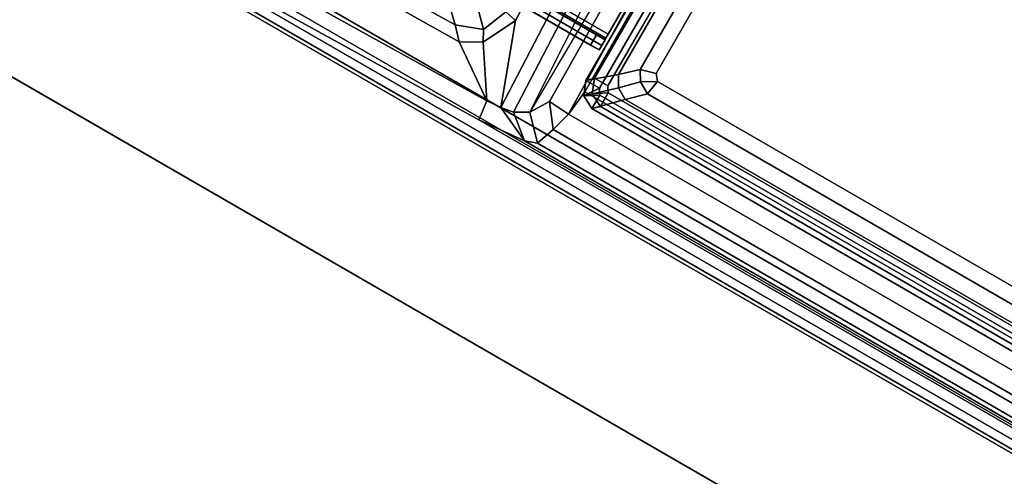
# Model space of a CAD drawing. Units: inches. Extents: x -2 to 242, y -6 to 136.
# Drawn here: x 55 to 60, y 19 to 21 of the extents above; entities that cross this region are included whole.
import ezdxf
from ezdxf.enums import TextEntityAlignment as Align

# ---------------------------------------------------------------- set-up
doc = ezdxf.new("R2010")
doc.units = ezdxf.units.IN
doc.header["$MEASUREMENT"] = 0
for name, color, linetype in [('ELEC', 1, 'Continuous'), ('TABLE', 6, 'Continuous'), ('TABLE-BASEBOTTOM', 6, 'Continuous'), ('TABLE-BASETRIM', 6, 'Continuous'), ('TABLE-BASEUPPER', 6, 'Continuous'), ('TABLE-TOP', 6, 'Continuous'), ('TABLE-TOPEDGE', 6, 'Continuous')]:
    doc.layers.add(name, color=color, linetype=linetype)
doc.styles.get("Standard").update_dxf_attribs({"font": 'arial.ttf'})

# ---------------------------------------------------------------- blocks, each defined once
blk = doc.blocks.new('PDU3AS_3048LEEE_1T')
at = {"layer": 'TABLE-BASEBOTTOM'}
for points in [[(-10.4769, -44.7901, 1.9018), (-10.5264, -44.8524, 1.9018), (-13.7679, -42.9813, 1.9018), (-13.7283, -42.9124, 1.9018)], [(-13.7283, -42.9124, 1.8737), (-13.7679, -42.9813, 1.905), (-10.5264, -44.8524, 1.905), (-10.4769, -44.7901, 1.8737)], [(-13.7283, -42.9124, 23.7621), (-10.4769, -44.7901, 23.7621), (-10.4769, -44.7901, 1.9018), (-13.7283, -42.9124, 1.9018)], [(-13.7283, -42.9124, 1.8737), (-10.4769, -44.7901, 1.8737), (-10.5196, -44.8015, 0.5045), (-13.7169, -42.9551, 0.5045)], [(-13.8555, -42.9414, 1.9018), (-13.7977, -42.9974, 1.9018), (-14.8671, -44.8495, 1.9018), (-14.9349, -44.8103, 1.9018)], [(-13.8555, -42.9414, 23.7621), (-13.8555, -42.9414, 1.9018), (-14.9349, -44.8103, 1.9018), (-14.9349, -44.8103, 23.7621)], [(-13.8555, -42.9414, 1.8737), (-13.844, -42.9841, 0.5045), (-14.8923, -44.7989, 0.5045), (-14.9349, -44.8103, 1.8737)], [(-14.9349, -44.8103, 1.8737), (-14.8671, -44.8495, 1.905), (-13.7977, -42.9974, 1.905), (-13.8555, -42.9414, 1.8737)], [(-13.844, -42.9841, 0.5045), (-13.7863, -43.0401, 0.3937), (-14.8244, -44.8381, 0.3937), (-14.8923, -44.7989, 0.5045)], [(-10.5196, -44.8015, 0.5045), (-10.5691, -44.8638, 0.3937), (-13.7565, -43.024, 0.3937), (-13.7169, -42.9551, 0.5045)], [(-14.9463, -44.8886, 1.8737), (-14.9349, -44.8103, 1.8737), (-14.8923, -44.7989, 0.5045), (-14.9037, -44.8772, 0.5045)], [(-14.9463, -44.8886, 1.9018), (-14.9349, -44.8103, 1.9018), (-14.8671, -44.8495, 1.9018), (-14.8657, -44.8845, 1.9018)], [(-14.9463, -44.8886, 23.7621), (-14.9349, -44.8103, 23.7621), (-14.9349, -44.8103, 1.9018), (-14.9463, -44.8886, 1.9018)], [(-14.8657, -44.8845, 1.905), (-14.8671, -44.8495, 1.905), (-14.9349, -44.8103, 1.8737), (-14.9463, -44.8886, 1.8737)], [(-14.9037, -44.8772, 0.5045), (-14.8923, -44.7989, 0.5045), (-14.8244, -44.8381, 0.3937), (-14.823, -44.8731, 0.3937)], [(-14.9463, -44.8886, 1.8737), (-14.9037, -44.8772, 0.5045), (-14.8622, -44.941, 0.5045), (-14.9049, -44.9524, 1.8737)], [(-14.9463, -44.8886, 1.9018), (-14.8657, -44.8845, 1.9018), (-14.9049, -44.9524, 1.9018), (-14.9463, -44.8886, 1.9018)], [(-14.9463, -44.8886, 1.8737), (-14.9049, -44.9524, 1.8737), (-14.8657, -44.8845, 1.905), (-14.9463, -44.8886, 1.8737)], [(-14.9463, -44.8886, 23.7621), (-14.9463, -44.8886, 1.9018), (-14.9049, -44.9524, 1.9018), (-14.9049, -44.9524, 23.7621)], [(-14.9049, -44.9524, 1.9018), (-14.8657, -44.8845, 1.9018), (-11.6241, -46.7556, 1.9018), (-11.6639, -46.8244, 1.9018)], [(-11.6639, -46.8244, 1.8737), (-11.6241, -46.7556, 1.905), (-14.8657, -44.8845, 1.905), (-14.9049, -44.9524, 1.8737)], [(-14.9037, -44.8772, 0.5045), (-14.823, -44.8731, 0.3937), (-14.8622, -44.941, 0.5045), (-14.9037, -44.8772, 0.5045)], [(-14.8622, -44.941, 0.5045), (-14.823, -44.8731, 0.3937), (-11.6356, -46.7129, 0.3937), (-11.6753, -46.7817, 0.5045)], [(-11.6639, -46.8244, 1.8737), (-14.9049, -44.9524, 1.8737), (-14.8622, -44.941, 0.5045), (-11.6753, -46.7817, 0.5045)], [(-11.6639, -46.8244, 23.7621), (-14.9049, -44.9524, 23.7621), (-14.9049, -44.9524, 1.9018), (-11.6639, -46.8244, 1.9018)]]:
    blk.add_3dface(points, dxfattribs=at)
for points, invisible_edges in [([(-12.0242, -45.1296, 0.3937), (-13.7863, -43.0401, 0.3937), (-13.7565, -43.024, 0.3937), (-11.9207, -45.0786, 0.3937)], 5), ([(-11.8056, -45.0711, 0.3937), (-11.9207, -45.0786, 0.3937), (-13.7565, -43.024, 0.3937), (-11.6964, -45.1081, 0.3937)], 6), ([(-11.6097, -45.1842, 0.3937), (-11.6964, -45.1081, 0.3937), (-13.7565, -43.024, 0.3937), (-10.5691, -44.8638, 0.3937)], 10), ([(-12.0242, -45.1296, 0.3937), (-12.1002, -45.2164, 0.3937), (-14.8244, -44.8381, 0.3937), (-13.7863, -43.0401, 0.3937)], 10), ([(-12.1373, -45.3256, 0.3937), (-14.823, -44.8731, 0.3937), (-14.8244, -44.8381, 0.3937), (-12.1002, -45.2164, 0.3937)], 5), ([(-12.0788, -45.5441, 0.3937), (-11.992, -45.6202, 0.3937), (-11.6356, -46.7129, 0.3937), (-14.823, -44.8731, 0.3937)], 10), ([(-12.1298, -45.4407, 0.3937), (-12.0788, -45.5441, 0.3937), (-14.823, -44.8731, 0.3937), (-12.1373, -45.3256, 0.3937)], 6)]:
    blk.add_3dface(points, dxfattribs=dict(at, invisible_edges=invisible_edges))
at = {"layer": 'TABLE-BASETRIM'}
for points in [[(-13.7679, -42.9813, 23.7621), (-10.5264, -44.8524, 23.7621), (-10.4769, -44.7901, 23.7621), (-13.7283, -42.9124, 23.7621)], [(-10.6567, -44.8289, 23.8802), (-10.4769, -44.7901, 23.7621), (-13.7283, -42.9124, 23.7621), (-13.6841, -43.081, 23.8802)], [(-13.7983, -42.9966, 23.7621), (-13.8555, -42.9414, 23.7621), (-14.9349, -44.8103, 23.7621), (-14.8676, -44.849, 23.7621)], [(-13.8555, -42.9414, 23.7621), (-14.9349, -44.8103, 23.7621), (-14.771, -44.7807, 23.8802), (-13.8063, -43.1098, 23.8802)], [(-10.7652, -44.8598, 23.8802), (-10.6567, -44.8289, 23.8802), (-13.6841, -43.081, 23.8802), (-13.6522, -43.1929, 23.8802)], [(-13.8063, -43.1098, 23.8802), (-14.771, -44.7807, 23.8802), (-14.6635, -44.7553, 23.8802), (-13.8, -43.2597, 23.8802)], [(-14.6635, -44.7553, 23.8802), (-14.771, -44.7807, 23.8802), (-14.7716, -44.8479, 23.8802), (-14.6613, -44.8179, 23.8802)], [(-14.771, -44.7807, 23.8802), (-14.9349, -44.8103, 23.7621), (-14.9463, -44.8886, 23.7621), (-14.7716, -44.8479, 23.8802)], [(-14.9463, -44.8886, 23.7621), (-14.9463, -44.8886, 23.7621), (-14.8676, -44.849, 23.7621), (-14.9349, -44.8103, 23.7621)], [(-14.7716, -44.8479, 23.8802), (-14.7384, -44.9064, 23.8802), (-14.6254, -44.8777, 23.8802), (-14.6613, -44.8179, 23.8802)], [(-14.9463, -44.8886, 23.7621), (-14.9049, -44.9524, 23.7621), (-14.7384, -44.9064, 23.8802), (-14.7716, -44.8479, 23.8802)], [(-14.8676, -44.849, 23.7621), (-14.9463, -44.8886, 23.7621), (-14.9049, -44.9524, 23.7621), (-14.8657, -44.8845, 23.7621)], [(-11.6241, -46.7556, 23.7621), (-14.8657, -44.8845, 23.7621), (-14.9049, -44.9524, 23.7621), (-11.6639, -46.8244, 23.7621)], [(-14.7384, -44.9064, 23.8802), (-14.9049, -44.9524, 23.7621), (-11.6639, -46.8244, 23.7621), (-11.7042, -46.6582, 23.8802)], [(-14.6254, -44.8777, 23.8802), (-14.7384, -44.9064, 23.8802), (-11.7042, -46.6582, 23.8802), (-11.7315, -46.5484, 23.8802)]]:
    blk.add_3dface(points, dxfattribs=at)
at = {"layer": 'TABLE-BASEUPPER'}
for points in [[(-18.2793, -40.6947, 27.32), (-6.2902, -47.6166, 27.32), (-6.667, -42.1315, 27.3206), (-13.3407, -38.2784, 27.3206)], [(-15.2894, -44.5099, 26.3126), (-12.856, -39.935, 25.783), (-12.6022, -39.6447, 25.7168), (-15.3632, -44.9468, 26.316)], [(-15.3632, -44.9468, 26.316), (-12.6022, -39.6447, 25.7168), (-12.5456, -39.6788, 25.6147), (-15.2999, -44.9707, 26.2652)], [(-15.217, -44.9698, 26.1037), (-15.2999, -44.9707, 26.2652), (-12.5456, -39.6788, 25.6147), (-14.0003, -42.9084, 25.845)], [(-13.7004, -42.3942, 25.4284), (-15.1182, -44.9167, 25.429), (-15.217, -44.9698, 26.1037), (-12.5456, -39.6788, 25.6147)], [(-12.856, -39.935, 25.783), (-15.2894, -44.5099, 26.3126), (-15.3382, -44.4657, 26.3771), (-12.9381, -39.912, 25.8722)], [(-18.2793, -40.6947, 27.32), (-18.475, -40.8795, 27.3225), (-6.3524, -47.8785, 27.3225), (-6.2902, -47.6166, 27.32)], [(-19.4573, -42.5836, 27.3223), (-7.3371, -49.5812, 27.3223), (-6.3524, -47.8785, 27.3225), (-18.475, -40.8795, 27.3225)], [(-15.022, -44.9793, 25.3243), (-13.6218, -42.4276, 25.3278), (-13.4263, -42.2408, 25.3245), (-14.94, -44.8672, 25.3247)], [(-14.94, -44.8672, 25.3247), (-13.4263, -42.2408, 25.3245), (-10.0854, -44.1697, 25.3245), (-11.6031, -46.7938, 25.3247)], [(-15.022, -44.9793, 25.3243), (-15.1182, -44.9167, 25.429), (-13.7004, -42.3942, 25.4284), (-13.6218, -42.4276, 25.3278)], [(-19.4573, -42.5836, 27.3223), (-19.449, -42.6994, 27.3241), (-7.4415, -49.6319, 27.3241), (-7.3371, -49.5812, 27.3223)], [(-19.3979, -42.8007, 27.3221), (-7.5548, -49.6383, 27.3221), (-7.4415, -49.6319, 27.3241), (-19.449, -42.6994, 27.3241)], [(-15.433, -44.9133, 26.3415), (-15.474, -45.0078, 26.4395), (-19.3961, -42.8521, 27.1168), (-19.3822, -42.7321, 27.0412)], [(-15.433, -44.9133, 26.3415), (-19.3822, -42.7321, 27.0412), (-18.9473, -42.7285, 26.9757), (-15.5719, -44.6175, 26.3645)], [(-15.5719, -44.6175, 26.3645), (-18.9473, -42.7285, 26.9757), (-18.9241, -42.6978, 27.0035), (-15.5921, -44.5309, 26.4232)], [(-15.5921, -44.5309, 26.4232), (-18.9241, -42.6978, 27.0035), (-18.9202, -42.6924, 27.042), (-15.6333, -44.3856, 27.0417)], [(-7.5548, -49.6383, 27.3221), (-7.6082, -49.6794, 27.2488), (-19.4068, -42.8675, 27.2488), (-19.3979, -42.8007, 27.3221)], [(-19.4068, -42.8675, 27.2488), (-19.3961, -42.8521, 27.1168), (-7.6003, -49.6624, 27.1168), (-7.6082, -49.6794, 27.2488)], [(-7.6003, -49.6624, 27.1168), (-19.3961, -42.8521, 27.1168), (-15.474, -45.0078, 26.4395), (-11.4578, -47.3265, 26.4395)], [(-13.6771, -43.2681, 25.3242), (-10.8161, -44.9205, 25.3242), (-10.7652, -44.8598, 25.3242), (-13.6522, -43.1929, 25.3242)], [(-10.7652, -44.8598, 3.6509), (-10.8161, -44.9205, 3.6509), (-13.6771, -43.2681, 3.6509), (-13.6522, -43.1929, 3.6509)], [(-10.7652, -44.8598, 25.3242), (-10.7652, -44.8598, 3.6509), (-13.6522, -43.1929, 3.6509), (-13.6522, -43.1929, 25.3242)], [(-13.7312, -43.2996, 25.3242), (-13.8, -43.2597, 25.3242), (-14.6635, -44.7553, 25.3242), (-14.5821, -44.7758, 25.3242)], [(-14.6635, -44.7553, 3.6509), (-13.8, -43.2597, 3.6509), (-13.7312, -43.2996, 3.6509), (-14.5821, -44.7758, 3.6509)], [(-14.6635, -44.7553, 25.3242), (-13.8, -43.2597, 25.3242), (-13.8, -43.2597, 3.6509), (-14.6635, -44.7553, 3.6509)], [(-15.3382, -44.4657, 26.3771), (-15.4504, -44.5552, 26.3863), (-15.4925, -44.3949, 27.0447), (-15.3909, -44.3137, 27.0463)], [(-15.5921, -44.5309, 26.4232), (-15.6333, -44.3856, 27.0417), (-15.4925, -44.3949, 27.0447), (-15.4504, -44.5552, 26.3863)], [(-15.4511, -44.6189, 26.3429), (-15.4504, -44.5552, 26.3863), (-15.3382, -44.4657, 26.3771), (-15.2894, -44.5099, 26.3126)], [(-15.2894, -44.5099, 26.3126), (-15.3632, -44.9468, 26.316), (-15.433, -44.9133, 26.3415), (-15.4511, -44.6189, 26.3429)], [(-15.4511, -44.6189, 26.3429), (-15.5719, -44.6175, 26.3645), (-15.5921, -44.5309, 26.4232), (-15.4504, -44.5552, 26.3863)], [(-15.5719, -44.6175, 26.3645), (-15.4511, -44.6189, 26.3429), (-15.433, -44.9133, 26.3415)], [(-14.5752, -44.8162, 25.3242), (-14.5821, -44.7758, 25.3242), (-14.6635, -44.7553, 25.3242), (-14.6613, -44.8179, 25.3242)], [(-14.6635, -44.7553, 3.6509), (-14.5821, -44.7758, 3.6509), (-14.5752, -44.8162, 3.6509), (-14.6613, -44.8179, 3.6509)], [(-14.6635, -44.7553, 25.3242), (-14.6635, -44.7553, 3.6509), (-14.6613, -44.8179, 3.6509), (-14.6613, -44.8179, 25.3242)], [(-14.5752, -44.8162, 25.3242), (-14.6613, -44.8179, 25.3242), (-14.6254, -44.8777, 25.3242), (-14.5752, -44.8162, 25.3242)], [(-14.6254, -44.8777, 3.6509), (-14.6613, -44.8179, 3.6509), (-14.5752, -44.8162, 3.6509)], [(-14.6254, -44.8777, 25.3242), (-14.6613, -44.8179, 25.3242), (-14.6613, -44.8179, 3.6509), (-14.6254, -44.8777, 3.6509)], [(-11.7126, -46.4687, 25.3242), (-14.5752, -44.8162, 25.3242), (-14.6254, -44.8777, 25.3242), (-11.7315, -46.5484, 25.3242)], [(-14.6254, -44.8777, 3.6509), (-14.5752, -44.8162, 3.6509), (-11.7126, -46.4687, 3.6509), (-11.7315, -46.5484, 3.6509)], [(-14.94, -44.8672, 25.3247), (-11.6031, -46.7938, 25.3247), (-11.6592, -46.9208, 25.3243), (-15.022, -44.9793, 25.3243)], [(-15.2444, -45.1139, 26.277), (-15.474, -45.0078, 26.4395), (-15.433, -44.9133, 26.3415), (-15.3632, -44.9468, 26.316)], [(-15.1787, -45.1264, 26.1199), (-15.217, -44.9698, 26.1037), (-15.1182, -44.9167, 25.429), (-15.1001, -45.0573, 25.4377)], [(-15.022, -44.9793, 25.3243), (-15.1001, -45.0573, 25.4377), (-15.1182, -44.9167, 25.429)], [(-14.6254, -44.8777, 25.3242), (-14.6254, -44.8777, 3.6509), (-11.7315, -46.5484, 3.6509), (-11.7315, -46.5484, 25.3242)], [(-15.2444, -45.1139, 26.277), (-15.3632, -44.9468, 26.316), (-15.2999, -44.9707, 26.2652), (-15.2444, -45.1139, 26.277)], [(-11.6645, -47.1807, 26.277), (-11.4578, -47.3265, 26.4395), (-15.474, -45.0078, 26.4395), (-15.2444, -45.1139, 26.277)], [(-15.2999, -44.9707, 26.2652), (-15.217, -44.9698, 26.1037), (-15.1787, -45.1264, 26.1199), (-15.2444, -45.1139, 26.277)], [(-11.6876, -47.0275, 25.4377), (-15.1001, -45.0573, 25.4377), (-15.022, -44.9793, 25.3243), (-11.6592, -46.9208, 25.3243)], [(-11.6876, -47.0275, 25.4377), (-11.7081, -47.1301, 26.1199), (-15.1787, -45.1264, 26.1199), (-15.1001, -45.0573, 25.4377)], [(-11.6645, -47.1807, 26.277), (-15.2444, -45.1139, 26.277), (-15.1787, -45.1264, 26.1199), (-11.7081, -47.1301, 26.1199)]]:
    blk.add_3dface(points, dxfattribs=at)
at = {"layer": 'TABLE-TOP'}
for points, invisible_edges in [([(0.3608, -2.125, 27.3732), (12.6122, -37.845, 27.3732), (1.9961, -56.2327, 27.3732), (-22.6596, -41.9977, 27.3732)], 1), ([(1.9961, -56.2327, 28.5532), (12.6122, -37.845, 28.5532), (0.3608, -2.125, 28.5532), (-22.6596, -41.9977, 28.5532)], 2)]:
    blk.add_3dface(points, dxfattribs=dict(at, invisible_edges=invisible_edges))
at = {"layer": 'TABLE-TOPEDGE'}
blk.add_3dface([(-22.6596, -41.9977, 27.3732), (1.9961, -56.2327, 27.3732), (1.9961, -56.2327, 28.5532), (-22.6596, -41.9977, 28.5532)], dxfattribs=at)
blk = doc.blocks.new('PDU1351_06C_0P')
at = {"layer": 'ELEC', "width": 0.7}
blk.add_text('06C', height=4, dxfattribs=at).set_placement((-1.375, -6.7006), align=Align.CENTER)
blk = doc.blocks.new('UDY4EF_0T')
at = {"layer": 'TABLE'}
for points in [[(1.5916, 9.452, 13.2332), (1.5916, 9.402, 13.1832), (1.5916, -9.402, 13.1832), (1.5916, -9.452, 13.2332)], [(1.5916, 9.452, 13.2332), (1.5916, -9.452, 13.2332), (1.5916, -9.452, 17.1522), (1.5916, 9.452, 17.1522)], [(1.6182, 9.452, 17.2164), (1.5916, 9.452, 17.1522), (1.5916, -9.452, 17.1522), (1.6182, -9.452, 17.2164)], [(1.6182, 9.452, 17.2164), (1.6182, -9.452, 17.2164), (1.6824, -9.452, 17.243), (1.6824, 9.452, 17.243)], [(1.6514, -9.402, 13.1832), (1.6514, 9.402, 13.1832), (1.6514, 9.452, 13.2332), (1.6514, -9.452, 13.2332)], [(1.6514, -9.452, 17.1522), (1.6514, -9.452, 13.2332), (1.6514, 9.452, 13.2332), (1.6514, 9.452, 17.1522)], [(1.6514, -9.452, 17.1522), (1.6514, 9.452, 17.1522), (1.6605, 9.452, 17.1741), (1.6605, -9.452, 17.1741)], [(1.6605, -9.452, 17.1741), (1.6605, 9.452, 17.1741), (1.6824, 9.452, 17.1832), (1.6824, -9.452, 17.1832)], [(3.6804, 9.452, 17.243), (1.6824, 9.452, 17.243), (1.6824, -9.452, 17.243), (3.6804, -9.452, 17.243)], [(3.6804, -9.452, 17.1832), (1.6824, -9.452, 17.1832), (1.6824, 9.452, 17.1832), (3.6804, 9.452, 17.1832)], [(1.6514, 9.402, 13.1832), (1.6514, -9.402, 13.1832), (1.5916, -9.402, 13.1832), (1.5916, 9.402, 13.1832)], [(1.6514, -9.452, 13.2332), (1.5916, -9.452, 13.2332), (1.5916, -9.402, 13.1832), (1.6514, -9.402, 13.1832)], [(1.6605, -9.452, 17.1741), (1.6182, -9.452, 17.2164), (1.5916, -9.452, 17.1522), (1.6514, -9.452, 17.1522)], [(1.6514, -9.452, 13.2332), (1.6514, -9.452, 17.1522), (1.5916, -9.452, 17.1522), (1.5916, -9.452, 13.2332)], [(1.6605, -9.452, 17.1741), (1.6824, -9.452, 17.1832), (1.6824, -9.452, 17.243), (1.6182, -9.452, 17.2164)], [(3.6804, -9.452, 17.1832), (3.6804, -9.452, 17.243), (1.6824, -9.452, 17.243), (1.6824, -9.452, 17.1832)]]:
    blk.add_3dface(points, dxfattribs=at)

msp = doc.modelspace()

# ---------------------------------------------------------------- block references
msp.add_blockref('PDU3AS_3048LEEE_1T', (72.9544, 65.845))
for name, rotation in [('UDY4EF_0T', 60.00000000000018), ('PDU1351_06C_0P', 59.99999999999999)]:
    msp.add_blockref(name, (49.1039, 24.5349), dxfattribs=dict(rotation=rotation))

doc.saveas('drawing.dxf')
